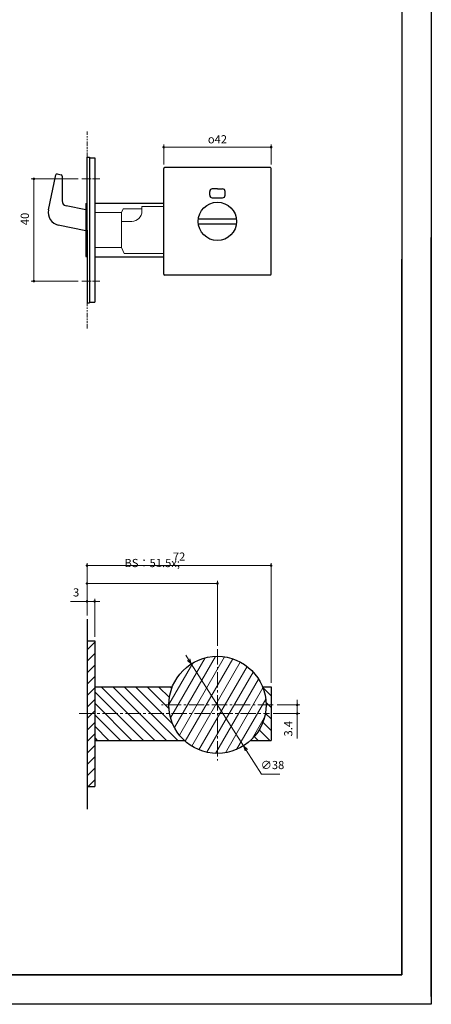
# Model space of a CAD drawing. Units: millimetres. Extents: x 4376 to 4796, y -702 to -119.
# Drawn here: x 4635 to 4796, y -702 to -317 of the extents above; entities that cross this region are included whole.
import ezdxf

# ---------------------------------------------------------------- set-up
doc = ezdxf.new("R2010")
doc.units = ezdxf.units.MM
doc.header["$PDSIZE"] = -3
for name, pattern in [('中心線1', [18, 12, -2, 2, -2]), ('中線', [2, 1, 1]), ('寸法線', [2, 1, 1]), ('想像線1', [14.5, 6, -1.5, 2, -1.5, 2, -1.5]), ('細線', [2, 1, 1]), ('補助線', [2, 1, 1])]:
    doc.linetypes.add(name, pattern=pattern)
for name, color, linetype, lineweight in [('AM_0', 7, '中線', 30), ('AM_11', 2, '想像線1', 20), ('AM_2', 1, '細線', 20), ('AM_4', 3, '補助線', 20), ('AM_5', 3, '寸法線', 20), ('AM_7', 4, '中心線1', 20), ('waku', 7, 'Continuous', 35)]:
    doc.layers.add(name, color=color, linetype=linetype, lineweight=lineweight)
doc.layers.add('size', color=5, linetype='Continuous', lineweight=25, plot=False)
doc.styles.get("Standard").update_dxf_attribs({"font": 'romans.shx', "width": 0.7, "bigfont": 'extfont.shx'})
doc.dimstyles.new('SYS$0', dxfattribs={"dimtxt": 3.2, "dimasz": 1, "dimexe": 0, "dimexo": 1, "dimgap": 1.5, "dimtad": 1, "dimdsep": 46, "dimtxsty": 'STANDARD', "dimblk": 'DOT', "dimcen": 0, "dimclrd": 256, "dimclre": 256, "dimclrt": 2, "dimadec": 0, "dimazin": 2, "dimtp": 0.1, "dimtm": 0.1, "dimtfac": 0.71, "dimtmove": 0, "dimatfit": 3, "dimldrblk": 'OPEN30', "dimfxl": 1, "dimlwd": -1, "dimlwe": -1, "dimarcsym": 0})
doc.dimstyles.new('SYS$3', dxfattribs={"dimtxt": 3.5, "dimasz": 2, "dimexe": 0, "dimexo": 1, "dimgap": 1.5, "dimtad": 1, "dimtoh": 1, "dimdsep": 46, "dimtxsty": 'STANDARD', "dimblk": 'OPEN30', "dimcen": 0, "dimclrd": 256, "dimclre": 256, "dimclrt": 2, "dimadec": 0, "dimazin": 2, "dimtp": 0.1, "dimtm": 0.1, "dimtfac": 0.71, "dimtofl": 0, "dimtmove": 0, "dimatfit": 3, "dimfxl": 1, "dimlwd": -1, "dimlwe": -1, "dimarcsym": 0})

# ---------------------------------------------------------------- blocks, each defined once
blk = doc.blocks.new('_Dot')
at = {"color": 0, "linetype": 'ByBlock', "lineweight": -2}
blk.add_line((-0.5, 0), (-1, 0), dxfattribs=at)
at = {"color": 0, "linetype": 'ByBlock', "const_width": 0.5}
blk.add_lwpolyline([(-0.25, 0, 1), (0.25, 0, 1)], format="xyb", close=True, dxfattribs=at)
blk = doc.blocks.new('*D7')
at = {"layer": 'AM_5'}
for p, q in [((4691.61, -373.55), (4691.61, -365.75)), ((4733.61, -373.55), (4733.61, -365.75)), ((4692.61, -366.75), (4732.61, -366.75))]:
    blk.add_line(p, q, dxfattribs=at)
at = {"layer": 'Defpoints', "color": 0}
for p in [(4733.61, -366.75), (4691.61, -375.05), (4733.61, -375.05)]:
    blk.add_point(p, dxfattribs=at)
at = {"layer": 'AM_5', "rotation": 180}
blk.add_blockref('_Dot', (4691.61, -366.75), dxfattribs=at)
at = {"layer": 'AM_5'}
blk.add_blockref('_Dot', (4733.61, -366.75), dxfattribs=at)
at = {"layer": 'AM_5', "color": 2, "insert": (4712.61, -363.65), "char_height": 3.2, "attachment_point": 5}
blk.add_mtext('{\\Famgdt;o}42', dxfattribs=at)
blk = doc.blocks.new('_OPEN30')
at = {"color": 0, "linetype": 'ByBlock'}
for p, q in [((-1, 0.27), (0, 0)), ((0, 0), (-1, -0.27)), ((0, 0), (-1, 0))]:
    blk.add_line(p, q, dxfattribs=at)
blk = doc.blocks.new('*D8')
at = {"layer": 'AM_5'}
for p, q in [((4658.11, -379.15), (4639.81, -379.15)), ((4640.81, -380.15), (4640.81, -418.15)), ((4658.11, -419.15), (4639.81, -419.15))]:
    blk.add_line(p, q, dxfattribs=at)
at = {"layer": 'Defpoints', "color": 0}
for p in [(4659.61, -379.15), (4640.81, -419.15), (4659.61, -419.15)]:
    blk.add_point(p, dxfattribs=at)
at = {"layer": 'AM_5'}
for p, rotation in [((4640.81, -379.15), 90), ((4640.81, -419.15), 270)]:
    blk.add_blockref('_Dot', p, dxfattribs=dict(at, rotation=rotation))
at = {"layer": 'AM_5', "color": 2, "insert": (4637.71, -394.81), "char_height": 3.2, "attachment_point": 5, "rotation": 90}
blk.add_mtext('40', dxfattribs=at)
blk = doc.blocks.new('*D12')
at = {"layer": 'AM_5'}
for p, q in [((4660.61, -544.4), (4655.12, -544.4)), ((4661.61, -549.9), (4661.61, -543.4)), ((4664.61, -544.4), (4661.61, -544.4)), ((4664.61, -558.29), (4664.61, -543.4)), ((4665.61, -544.4), (4666.61, -544.4))]:
    blk.add_line(p, q, dxfattribs=at)
at = {"layer": 'Defpoints', "color": 0}
for p in [(4661.61, -544.4), (4661.61, -551.4), (4664.61, -559.79)]:
    blk.add_point(p, dxfattribs=at)
at = {"layer": 'AM_5'}
blk.add_blockref('_Dot', (4661.61, -544.4), dxfattribs=at)
at = {"layer": 'AM_5', "rotation": 180}
blk.add_blockref('_Dot', (4664.61, -544.4), dxfattribs=at)
at = {"layer": 'AM_5', "color": 2, "insert": (4657.36, -541.3), "char_height": 3.2, "attachment_point": 5}
blk.add_mtext('3', dxfattribs=at)
blk = doc.blocks.new('*D13')
at = {"layer": 'AM_5'}
for p, q in [((4661.61, -549.9), (4661.61, -536.4)), ((4662.61, -537.4), (4711.61, -537.4)), ((4712.61, -561.83), (4712.61, -536.4))]:
    blk.add_line(p, q, dxfattribs=at)
at = {"layer": 'Defpoints', "color": 0}
for p in [(4712.61, -537.4), (4661.61, -551.4), (4712.61, -563.33)]:
    blk.add_point(p, dxfattribs=at)
at = {"layer": 'AM_5', "rotation": 180}
blk.add_blockref('_Dot', (4661.61, -537.4), dxfattribs=at)
at = {"layer": 'AM_5'}
blk.add_blockref('_Dot', (4712.61, -537.4), dxfattribs=at)
at = {"layer": 'AM_5', "color": 2, "insert": (4687.11, -534.3), "char_height": 3.2, "attachment_point": 5}
blk.add_mtext('\\A1;BS：51\\H.5x;\\S^ ;', dxfattribs=at)
blk = doc.blocks.new('*D14')
at = {"layer": 'AM_5'}
for p, q in [((4661.61, -549.9), (4661.61, -529.4)), ((4662.61, -530.4), (4732.61, -530.4)), ((4733.61, -576.29), (4733.61, -529.4))]:
    blk.add_line(p, q, dxfattribs=at)
at = {"layer": 'Defpoints', "color": 0}
for p in [(4733.61, -530.4), (4661.61, -551.4), (4733.61, -577.79)]:
    blk.add_point(p, dxfattribs=at)
at = {"layer": 'AM_5', "rotation": 180}
blk.add_blockref('_Dot', (4661.61, -530.4), dxfattribs=at)
at = {"layer": 'AM_5'}
blk.add_blockref('_Dot', (4733.61, -530.4), dxfattribs=at)
at = {"layer": 'AM_5', "color": 2, "insert": (4697.61, -527.3), "char_height": 3.2, "attachment_point": 5}
blk.add_mtext('72', dxfattribs=at)
blk = doc.blocks.new('*D15')
at = {"layer": 'AM_5'}
for p, q in [((4735.92, -584.89), (4744.82, -584.89)), ((4743.82, -583.89), (4743.82, -582.89)), ((4743.82, -584.89), (4743.82, -588.29)), ((4734.44, -588.29), (4744.82, -588.29)), ((4743.82, -589.29), (4743.82, -598.09))]:
    blk.add_line(p, q, dxfattribs=at)
at = {"layer": 'Defpoints', "color": 0}
for p in [(4734.42, -584.89), (4732.94, -588.29), (4743.82, -588.29)]:
    blk.add_point(p, dxfattribs=at)
at = {"layer": 'AM_5'}
for p, rotation in [((4743.82, -584.89), 270), ((4743.82, -588.29), 90)]:
    blk.add_blockref('_Dot', p, dxfattribs=dict(at, rotation=rotation))
at = {"layer": 'AM_5', "color": 2, "insert": (4740.72, -594.19), "char_height": 3.2, "attachment_point": 5, "rotation": 90}
blk.add_mtext('3.4', dxfattribs=at)
blk = doc.blocks.new('*D41')
at = {"layer": 'AM_5'}
for p, q in [((4701.33, -567.18), (4700.25, -565.49)), ((4702.4, -568.87), (4722.82, -600.92)), ((4729.83, -611.92), (4723.89, -602.6)), ((4736.98, -611.92), (4729.83, -611.92))]:
    blk.add_line(p, q, dxfattribs=at)
at = {"layer": 'Defpoints', "color": 0}
for p in [(4702.4, -568.87), (4722.82, -600.92)]:
    blk.add_point(p, dxfattribs=at)
at = {"layer": 'AM_5', "xscale": 2, "yscale": 2, "zscale": 2}
for p, rotation in [((4702.4, -568.87), 302.4945133272435), ((4722.82, -600.92), 122.4945133272435)]:
    blk.add_blockref('_OPEN30', p, dxfattribs=dict(at, rotation=rotation))
at = {"layer": 'AM_5', "color": 2, "insert": (4734.15, -608.82), "char_height": 3.2, "attachment_point": 5}
blk.add_mtext('∅38', dxfattribs=at)

msp = doc.modelspace()

# ---------------------------------------------------------------- hatches: boundary and pattern name
at = {"layer": 'AM_2', "linetype": 'Continuous', "ltscale": 0.3}
h = msp.add_hatch(dxfattribs=at)
h.set_pattern_fill('ANSI31', color=256, style=0)
h.set_pattern_definition([(45, (-440.0004, -317.178), (-2.245064, 2.245064), [])])
h.paths.add_polyline_path([(4664.61, -559.791), (4661.61, -559.791), (4661.61, -588.291), (4664.61, -588.291)])
h.paths.add_polyline_path([(4664.61, -588.291), (4661.61, -588.291), (4661.61, -616.791), (4664.61, -616.791)])
h = msp.add_hatch(dxfattribs=at)
h.set_pattern_fill('ANSI31', color=256, angle=15, style=0)
h.set_pattern_definition([(60, (1880.9864, -979.6143), (-2.7496307, 1.5875), [])])
h.paths.add_polyline_path([(4712.61, -565.891), (4712.61, -584.891), (4731.61, -584.891, 0.4142136)])
h.paths.add_polyline_path([(4712.61, -565.891, 0.4142136), (4693.61, -584.891), (4712.61, -584.891)])
h.paths.add_polyline_path([(4712.61, -584.891), (4693.61, -584.891, 0.0450095), (4693.917, -588.291), (4712.61, -588.291)])
h.paths.add_polyline_path([(4731.61, -584.891), (4712.61, -584.891), (4712.61, -588.291), (4731.303, -588.291, 0.0450095)])
h.paths.add_polyline_path([(4731.303, -588.291), (4712.61, -588.291), (4712.61, -603.891, 0.3624468)])
h.paths.add_polyline_path([(4712.61, -588.291), (4693.917, -588.291, 0.3624468), (4712.61, -603.891)])
h = msp.add_hatch(dxfattribs=at)
h.set_pattern_fill('ANSI31', color=256, angle=90, style=0)
h.set_pattern_definition([(135, (1880.9864, -979.6143), (-2.245064, -2.245064), [])])
h.paths.add_polyline_path([(4694.987, -577.791), (4664.61, -577.791), (4664.61, -588.291), (4693.917, -588.291, -0.0450095), (4693.61, -584.891, -0.0960381)])
h.paths.add_polyline_path([(4693.917, -588.291), (4664.61, -588.291), (4664.61, -598.791), (4699.657, -598.791, -0.1615638)])
h.paths.add_polyline_path([(4733.61, -584.891), (4731.61, -584.891, -0.2080865), (4725.563, -598.791), (4733.61, -598.791)])
h.paths.add_polyline_path([(4733.61, -577.791), (4730.234, -577.791, -0.0960381), (4731.61, -584.891), (4733.61, -584.891)])

# ---------------------------------------------------------------- linework, layer by layer
at = {"layer": 'AM_0'}
for p, q in [((4661.61, -370.65), (4662.61, -370.65)), ((4661.61, -399.15), (4661.61, -370.65)), ((4662.61, -370.65), (4662.61, -427.65)), ((4662.61, -370.9), (4664.61, -370.9)), ((4664.61, -370.9), (4664.61, -399.15)), ((4649.972, -377.195), (4651.53, -377.521)), ((4691.61, -416.45), (4691.61, -375.05)), ((4733.31, -374.75), (4691.91, -374.75)), ((4733.61, -416.45), (4733.61, -375.05)), ((4646.515, -391.286), (4649.38, -377.583)), ((4651.927, -378.013), (4651.875, -387.706)), ((4709.61, -385.55), (4709.61, -384.05)), ((4712.61, -383.05), (4710.61, -383.05)), ((4712.61, -383.05), (4714.61, -383.05)), ((4715.61, -385.55), (4715.61, -384.05)), ((4661.11, -388.75), (4661.11, -409.55)), ((4661.11, -388.75), (4661.61, -388.75)), ((4664.61, -388.65), (4691.61, -388.65)), ((4710.61, -386.55), (4714.61, -386.55)), ((4661.11, -391.272), (4653.466, -389.675)), ((4705.177, -394.75), (4720.043, -394.75)), ((4661.11, -399.445), (4650.387, -397.204)), ((4661.61, -399.15), (4661.61, -427.65)), ((4664.61, -399.15), (4664.61, -427.4)), ((4705.177, -396.75), (4720.043, -396.75)), ((4661.11, -409.55), (4661.61, -409.55)), ((4664.61, -409.65), (4691.61, -409.65)), ((4733.31, -416.75), (4691.91, -416.75)), ((4662.61, -427.4), (4664.61, -427.4)), ((4661.61, -427.65), (4662.61, -427.65)), ((4661.61, -551.404), (4661.61, -625.644)), ((4661.61, -559.791), (4664.61, -559.791)), ((4661.61, -616.791), (4664.61, -616.791))]:
    msp.add_line(p, q, dxfattribs=at)
at = {"layer": 'AM_0', "ltscale": 0.8}
for p, q in [((4664.61, -559.791), (4664.61, -616.791)), ((4664.61, -577.791), (4694.986, -577.791)), ((4730.233, -577.791), (4733.61, -577.791)), ((4733.61, -577.791), (4733.61, -598.791)), ((4664.61, -598.791), (4699.656, -598.791)), ((4725.563, -598.791), (4733.61, -598.791))]:
    msp.add_line(p, q, dxfattribs=at)
at = {"layer": 'AM_0', "ltscale": 0.3}
msp.add_lwpolyline([(4387.749, -130.504), (4784.749, -130.504), (4784.749, -690.504), (4387.749, -690.504)], close=True, dxfattribs=at)
at = {"layer": 'AM_0'}
for centre, radius in [((4712.61, -395.75), 7.5), ((4712.61, -584.891), 19)]:
    msp.add_circle(centre, radius, dxfattribs=at)
for centre, radius, start, end in [((4649.87, -377.685), 0.5, 78.193, 168.1926), ((4691.91, -375.05), 0.3, 90, 180), ((4733.31, -375.05), 0.3, 0, 90), ((4651.427, -378.011), 0.5, 359.693, 78.193), ((4710.61, -384.05), 1, 90, 180), ((4714.61, -384.05), 1, 0, 90), ((4653.875, -387.717), 2, 179.6926, 258.193), ((4710.61, -385.55), 1, 180, 270), ((4714.61, -385.55), 1, 270, 0), ((4651.41, -392.309), 5, 168.1926, 258.193), ((4691.91, -416.45), 0.3, 180, 270), ((4733.31, -416.45), 0.3, 270, 0)]:
    msp.add_arc(centre, radius, start, end, dxfattribs=at)
at = {"layer": 'AM_11', "ltscale": 0.3}
for p, q in [((4661.61, -370.65), (4661.61, -360.65)), ((4661.61, -437.65), (4661.61, -427.65))]:
    msp.add_line(p, q, dxfattribs=at)
at = {"layer": 'AM_4'}
for p, q in [((4675.11, -392.35), (4664.61, -392.35)), ((4675.11, -392.35), (4675.704, -390.904)), ((4675.11, -405.951), (4675.11, -392.35)), ((4675.704, -390.904), (4683.11, -390.904)), ((4683.11, -389.917), (4683.11, -391.75)), ((4691.61, -389.917), (4683.11, -389.917)), ((4679.11, -395.75), (4675.11, -395.75)), ((4675.11, -405.951), (4664.61, -405.951)), ((4675.11, -405.951), (4676.11, -408.383)), ((4691.61, -408.383), (4676.11, -408.383))]:
    msp.add_line(p, q, dxfattribs=at)
msp.add_arc((4679.11, -391.75), 4, 270, 0, dxfattribs=at)
at = {"layer": 'AM_7', "ltscale": 0.3}
for p, q in [((4659.61, -379.15), (4666.61, -379.15)), ((4659.61, -419.15), (4666.61, -419.15))]:
    msp.add_line(p, q, dxfattribs=at)
at = {"layer": 'AM_7', "ltscale": 0.5}
for p, q in [((4712.61, -563.082), (4712.61, -606.7)), ((4734.419, -584.891), (4690.801, -584.891)), ((4658.61, -588.291), (4732.935, -588.291))]:
    msp.add_line(p, q, dxfattribs=at)
at = {"layer": 'size'}
msp.add_line((4796.249, -699.004), (4796.249, -402.004), dxfattribs=at)
at = {"layer": 'size', "ltscale": 0.3}
msp.add_lwpolyline([(4376.249, -119.004), (4796.249, -119.004), (4796.249, -702.004), (4376.249, -702.004)], close=True, dxfattribs=at)
at = {"layer": 'waku'}
for p, q in [((4784.749, -690.504), (4784.749, -410.504)), ((4387.749, -690.504), (4784.749, -690.504))]:
    msp.add_line(p, q, dxfattribs=at)

# ---------------------------------------------------------------- dimensions: what is measured, and where the dimension line sits
at = {"layer": 'AM_5'}
for base, p1, p2, text, override, picture, middle in [((4733.61, -366.75), (4691.61, -375.05), (4733.61, -375.05), '{\\Famgdt;o}<>', {"dimdec": 1}, '*D7', (4712.61, -363.65)), ((4712.61, -537.404), (4661.61, -551.404), (4712.61, -563.328), '\\A1;BS：<>\\H.5x;\\S^ ;', {"dimdec": 0}, '*D13', (4687.11, -534.304))]:
    dim = msp.add_linear_dim(base=base, p1=p1, p2=p2, text=text, dimstyle='SYS$0', override=override, dxfattribs=at)
    dim.commit()
    dim.dimension.update_dxf_attribs({"geometry": picture, "text_midpoint": middle})
dim = msp.add_linear_dim(base=(4640.808, -419.15), p1=(4659.61, -379.15), p2=(4659.61, -419.15), angle=90, dimstyle='SYS$0', dxfattribs=at)
dim.commit()
dim.dimension.update_dxf_attribs({"geometry": '*D8', "text_midpoint": (4640.808, -394.809), "dimtype": 160})
for base, p1, p2, picture, middle in [((4733.61, -530.404), (4661.61, -551.404), (4733.61, -577.791), '*D14', (4697.61, -527.304)), ((4661.61, -544.404), (4664.61, -559.791), (4661.61, -551.404), '*D12', (4657.363, -541.304))]:
    dim = msp.add_linear_dim(base=base, p1=p1, p2=p2, dimstyle='SYS$0', override={"dimdec": 1}, dxfattribs=at)
    dim.commit()
    dim.dimension.update_dxf_attribs({"geometry": picture, "text_midpoint": middle})
dim = msp.add_diameter_dim_2p(p1=(4702.403, -568.866), p2=(4722.817, -600.917), dimstyle='SYS$3', override={"dimdec": 1, "dimadec": 1, "dimtp": 0.2, "dimtm": 0, "dimtdec": 1}, dxfattribs=at)
dim.commit()
dim.dimension.update_dxf_attribs({"geometry": '*D41', "text_midpoint": (4729.825, -611.92), "dimtype": 163})
dim = msp.add_linear_dim(base=(4743.815, -588.291), p1=(4734.419, -584.891), p2=(4732.935, -588.291), angle=90, dimstyle='SYS$0', override={"dimdec": 1}, dxfattribs=at)
dim.commit()
dim.dimension.update_dxf_attribs({"geometry": '*D15', "text_midpoint": (4740.715, -594.191)})

doc.saveas('drawing.dxf')
